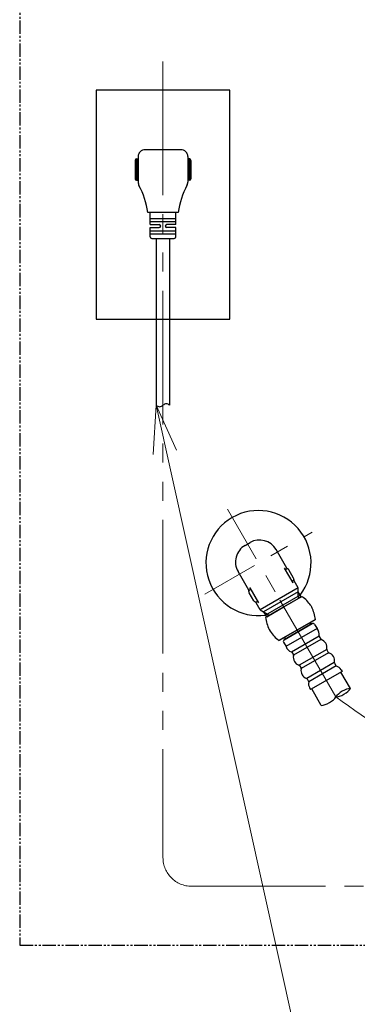
# Model space of a CAD drawing. Extents: x 847 to 4947, y 402 to 3287.
# Drawn here: x 2597 to 2773, y 971 to 1486 of the extents above; entities that cross this region are included whole.
import ezdxf

# ---------------------------------------------------------------- set-up
doc = ezdxf.new("R2010")
doc.units = 0
doc.header["$MEASUREMENT"] = 0
doc.linetypes.add('CENTER', pattern=[6, 3, -1, 1, -1])
doc.linetypes.add('PHANTOM', pattern=[12, 7, -1, 1, -1, 1, -1])
doc.layers.add('PIC01', color=7, linetype='CONTINUOUS')
doc.layers.add('PIC02', color=7, linetype='CONTINUOUS')

msp = doc.modelspace()

# ---------------------------------------------------------------- linework, layer by layer
at = {"layer": 'PIC01', "color": 3, "linetype": 'PHANTOM'}
for p, q in [((2596.78615, 2001.71485), (2596.78615, 1001.71485)), ((2596.78615, 1001.71485), (3346.78615, 1001.71485))]:
    msp.add_line(p, q, dxfattribs=at)
at = {"layer": 'PIC01', "color": 3, "linetype": 'PHANTOM', "lineweight": 0, "ltscale": 10}
for p, q in [((2671.78108, 1464.31484), (2671.78615, 1047.48279)), ((2686.78615, 1032.48279), (2792.78615, 1032.48279))]:
    msp.add_line(p, q, dxfattribs=at)
at = {"layer": 'PIC01', "color": 3, "linetype": 'Continuous'}
for p, q in [((2636.78108, 1449.31484), (2636.78108, 1329.31484)), ((2706.78108, 1449.31484), (2636.78108, 1449.31484)), ((2706.78108, 1329.31484), (2706.78108, 1449.31484)), ((2681.1912, 1418.11481), (2662.39125, 1418.11481)), ((2657.59126, 1413.20764), (2657.59126, 1402.22203)), ((2657.99126, 1413.31482), (2658.79126, 1413.31482)), ((2657.99126, 1413.31482), (2657.99126, 1402.11485)), ((2658.39126, 1413.31482), (2658.39126, 1402.11485)), ((2658.79126, 1414.51481), (2658.79126, 1401.45485)), ((2684.79119, 1414.51481), (2684.79119, 1401.45485)), ((2685.59119, 1413.31482), (2684.79119, 1413.31482)), ((2685.19119, 1413.31482), (2685.19119, 1402.11485)), ((2685.59119, 1413.31482), (2685.59119, 1402.11485)), ((2685.99119, 1413.20764), (2685.99119, 1402.22203)), ((2657.19126, 1412.51482), (2657.19126, 1402.91484)), ((2686.39119, 1412.51482), (2686.39119, 1402.91484)), ((2657.99126, 1402.11485), (2658.79126, 1402.11485)), ((2658.79126, 1401.45485), (2658.79126, 1401.15485)), ((2685.59119, 1402.11485), (2684.79119, 1402.11485)), ((2684.79119, 1401.45485), (2684.79119, 1401.15485)), ((2679.79121, 1385.31489), (2663.79125, 1385.31489)), ((2665.07124, 1378.91491), (2665.07124, 1385.31489)), ((2665.07124, 1382.1149), (2678.51121, 1382.1149)), ((2678.51121, 1378.91491), (2678.51121, 1385.31489)), ((2665.07124, 1380.5149), (2678.51121, 1380.5149)), ((2665.07124, 1378.91491), (2669.79923, 1378.91491)), ((2665.07124, 1372.51492), (2665.07124, 1377.31491)), ((2665.07124, 1377.31491), (2669.79923, 1377.31491)), ((2670.59123, 1378.12291), (2670.59123, 1378.10691)), ((2672.99122, 1378.12291), (2672.99122, 1378.10691)), ((2678.51121, 1378.91491), (2673.78322, 1378.91491)), ((2678.51121, 1377.31491), (2673.78322, 1377.31491)), ((2678.51121, 1372.51492), (2678.51121, 1377.31491)), ((2665.07124, 1375.71492), (2678.51121, 1375.71492)), ((2665.07124, 1374.11492), (2678.51121, 1374.11492)), ((2665.87124, 1371.71493), (2677.71121, 1371.71493)), ((2668.28108, 1371.71493), (2668.28108, 1284.31624)), ((2675.28108, 1371.71493), (2675.28108, 1284.31624)), ((2636.78108, 1329.31484), (2706.78108, 1329.31484))]:
    msp.add_line(p, q, dxfattribs=at)
at = {"layer": 'PIC01', "color": 4, "linetype": 'Continuous', "lineweight": 0}
for p, q in [((2666.57996, 1258.60297), (2668.28097, 1284.31622)), ((2668.28097, 1284.31622), (2678.88047, 1260.82763)), ((2668.28108, 1284.31624), (2777.32214, 792.16827))]:
    msp.add_line(p, q, dxfattribs=at)
at = {"layer": 'PIC01', "color": 2, "linetype": 'CENTER', "lineweight": 0, "ltscale": 10}
for p, q in [((2705.53615, 1229.86067), (2738.03615, 1173.56902)), ((2693.64033, 1185.46485), (2749.93198, 1217.96485))]:
    msp.add_line(p, q, dxfattribs=at)
at = {"layer": 'PIC01', "color": 3, "linetype": 'Continuous'}
for centre, radius, start, end in [((2662.39125, 1414.51482), 3.59999, 90, 180.0000152), ((2681.1912, 1414.51482), 3.59999, 359.9999846, 90), ((2657.99126, 1412.51482), 0.8, 90, 180), ((2685.59119, 1412.51482), 0.8, 0, 90), ((2657.99126, 1402.91484), 0.8, 180, 270), ((2685.59119, 1402.91484), 0.8, 270, 0), ((2662.39126, 1401.15485), 3.6, 180.0000388, 208.5917487), ((2624.10816, 1380.28937), 40.00004, 7.2175881, 28.591758), ((2719.47404, 1380.28948), 39.99977, 151.4082068, 172.7825188), ((2681.19119, 1401.15485), 3.6, 331.408252, 359.9999606), ((2669.79923, 1378.12291), 0.792, 0, 90), ((2669.79923, 1378.10691), 0.792, 270, 0), ((2673.78322, 1378.12291), 0.792, 90, 180), ((2673.78322, 1378.10691), 0.792, 180, 270), ((2665.87124, 1372.51492), 0.8, 180, 270), ((2677.71121, 1372.51492), 0.8, 270, 360), ((2670.03108, 1285.99276), 2.42347, 223.7715346, 316.2284654), ((2673.53108, 1282.63971), 2.42347, 43.7715346, 136.2284654)]:
    msp.add_arc(centre, radius, start, end, dxfattribs=at)
at = {"layer": 'PIC01', "color": 3, "linetype": 'PHANTOM', "lineweight": 0, "ltscale": 10}
msp.add_arc((2686.78615, 1047.48279), 15, 180, 270, dxfattribs=at)
at = {"layer": 'PIC02', "color": 3, "linetype": 'Continuous'}
for p, q in [((2714.73712, 1210.92414), (2717.33519, 1212.42414)), ((2736.58401, 1199.08421), (2730.99545, 1208.76389)), ((2716.66542, 1187.58421), (2711.07686, 1197.26389)), ((2735.25083, 1199.09638), (2739.75083, 1191.30215)), ((2736.61686, 1198.73035), (2736.79183, 1198.83137)), ((2740.17846, 1193.85844), (2737.67846, 1198.18857)), ((2740.11686, 1192.66817), (2740.29183, 1192.7692)), ((2742.60361, 1188.65795), (2740.40688, 1192.4628)), ((2716.78048, 1187.27781), (2716.95545, 1187.37883)), ((2719.39385, 1181.85844), (2716.89385, 1186.18857)), ((2717.32148, 1188.74486), (2721.82148, 1180.95063)), ((2742.60361, 1188.65795), (2722.68503, 1177.15795)), ((2742.60361, 1186.61295), (2724.45605, 1176.13545)), ((2742.60361, 1184.28895), (2742.60361, 1188.65795)), ((2744.10994, 1184.00392), (2742.60361, 1186.61295)), ((2720.28048, 1181.21564), (2720.45545, 1181.31666)), ((2722.68503, 1177.15795), (2720.4883, 1180.9628)), ((2743.60994, 1184.86995), (2725.46237, 1174.39245)), ((2735.03615, 1178.76517), (2744.10994, 1184.00392)), ((2743.97354, 1183.92517), (2735.03615, 1178.76517)), ((2743.10361, 1183.42292), (2742.60361, 1184.28895)), ((2743.97354, 1183.92517), (2744.56243, 1184.26517)), ((2722.68503, 1177.15795), (2726.4687, 1174.97345)), ((2724.45605, 1176.13545), (2725.96237, 1173.52642)), ((2735.03615, 1178.76517), (2725.96237, 1173.52642)), ((2726.09877, 1173.60517), (2735.03615, 1178.76517)), ((2749.09965, 1179.40648), (2749.62329, 1178.49951)), ((2726.09877, 1173.60517), (2725.50988, 1173.26517)), ((2726.4687, 1174.97345), (2726.9687, 1174.10742)), ((2751.56243, 1172.14082), (2732.50988, 1161.14082)), ((2732.50988, 1161.14082), (2751.56243, 1172.14082)), ((2748.79115, 1170.54082), (2751.56243, 1172.14082)), ((2751.56243, 1172.14082), (2748.79115, 1170.54082)), ((2751.56243, 1172.14082), (2748.79115, 1170.54082)), ((2749.04115, 1170.10781), (2748.79115, 1170.54082)), ((2727.44902, 1166.90648), (2727.97266, 1165.99951)), ((2735.16056, 1161.51649), (2749.81077, 1169.97479)), ((2749.81077, 1169.97479), (2735.26154, 1161.57479)), ((2752.42679, 1167.4437), (2736.14552, 1158.0437)), ((2748.85814, 1169.42479), (2749.04115, 1170.10781)), ((2751.17679, 1169.60877), (2752.4699, 1167.36904)), ((2735.28116, 1162.74082), (2732.50988, 1161.14082)), ((2732.50988, 1161.14082), (2734.97805, 1162.56582)), ((2734.89552, 1160.20877), (2736.18862, 1157.96904)), ((2735.53116, 1162.30781), (2735.28116, 1162.74082)), ((2736.21417, 1162.12479), (2735.53116, 1162.30781)), ((2753.46761, 1163.42582), (2739.1047, 1155.13339)), ((2754.46761, 1161.69377), (2740.1047, 1153.40134)), ((2753.53165, 1163.23005), (2754.33008, 1161.84711)), ((2739.24223, 1154.98005), (2740.04066, 1153.59711)), ((2757.46761, 1156.49761), (2743.1047, 1148.20519)), ((2758.46761, 1154.76556), (2744.1047, 1146.47314)), ((2757.53165, 1156.30184), (2758.33008, 1154.91891)), ((2743.24223, 1148.05184), (2744.04066, 1146.66891)), ((2761.46761, 1149.56941), (2747.1047, 1141.27698)), ((2762.46761, 1147.83736), (2748.1047, 1139.54493)), ((2765.5134, 1144.97704), (2749.05891, 1135.47704)), ((2761.53165, 1149.37364), (2762.33008, 1147.9907)), ((2769.88862, 1136.00581), (2764.91015, 1144.62876)), ((2765.0134, 1145.84307), (2765.5134, 1144.97704)), ((2747.24223, 1141.12364), (2748.04066, 1139.7407)), ((2748.55891, 1136.34307), (2749.05891, 1135.47704)), ((2754.64062, 1127.20238), (2749.66216, 1135.82533)), ((2765.6278, 1134.58232), (2764.53279, 1133.88024)), ((2766.78333, 1135.17959), (2765.6278, 1134.58232)), ((2767.92175, 1135.63183), (2766.78333, 1135.17959)), ((2767.62044, 1133.72966), (2768.5813, 1134.48944)), ((2768.97275, 1135.91138), (2767.92175, 1135.63183)), ((2768.5813, 1134.48944), (2769.34891, 1135.25986)), ((2769.88862, 1136.00581), (2768.97275, 1135.91138)), ((2769.34891, 1135.25986), (2769.88862, 1136.00581)), ((2758.90143, 1128.62586), (2759.99644, 1129.32794)), ((2759.99644, 1129.32794), (2760.95731, 1130.08772)), ((2760.95731, 1130.08772), (2761.72491, 1130.85814)), ((2761.72491, 1130.85814), (2762.26462, 1131.60409)), ((2762.80433, 1132.35005), (2762.26462, 1131.60409)), ((2762.26462, 1131.60409), (2763.18049, 1131.69852)), ((2763.57193, 1133.12046), (2762.80433, 1132.35005)), ((2763.18049, 1131.69852), (2764.23149, 1131.97807)), ((2764.53279, 1133.88024), (2763.57193, 1133.12046)), ((2764.23149, 1131.97807), (2765.36991, 1132.43032)), ((2765.36991, 1132.43032), (2766.52543, 1133.02758)), ((2766.52543, 1133.02758), (2767.62044, 1133.72966)), ((2754.64062, 1127.20238), (2755.55649, 1127.2968)), ((2755.55649, 1127.2968), (2756.60749, 1127.57636)), ((2756.60749, 1127.57636), (2757.74591, 1128.0286)), ((2757.74591, 1128.0286), (2758.90143, 1128.62586))]:
    msp.add_line(p, q, dxfattribs=at)
at = {"layer": 'PIC02', "color": 3, "linetype": 'PHANTOM', "lineweight": 0, "ltscale": 10}
msp.add_line((2762.26462, 1131.60409), (2733.03615, 1182.22928), dxfattribs=at)
at = {"layer": 'PIC02', "color": 3, "linetype": 'Continuous'}
for centre, radius, start, end in [((2721.78615, 1201.71485), 27.5, 322.3956387, 120), ((2721.78615, 1201.71485), 27.5, 120, 277.6043613), ((2722.33519, 1203.76389), 10, 30, 120), ((2719.73712, 1202.26389), 10, 120, 210), ((2732.96422, 1205.49517), 0.3, 122, 133.6212537), ((2736.11686, 1199.59638), 1, 210, 300), ((2737.45003, 1199.58421), 1, 210, 251.4096221), ((2736.81243, 1197.68857), 1, 30, 71.4096221), ((2712.92327, 1193.92452), 0.3, 106.3787463, 118), ((2740.61686, 1191.80215), 1, 120, 210), ((2739.31243, 1193.35844), 1, 348.5903779, 30), ((2741.27291, 1192.9628), 1, 168.5903779, 210), ((2715.7994, 1187.08421), 1, 348.5903779, 30), ((2717.75988, 1186.68857), 1, 168.5903779, 210), ((2716.45545, 1188.24486), 1, 300, 30), ((2720.25988, 1182.35844), 1, 210, 251.4096221), ((2719.62228, 1180.4628), 1, 30, 71.4096221), ((2720.95545, 1180.45063), 1, 30, 120), ((2734.64603, 1170.45703), 17, 31.7651272, 54.3157392), ((2734.64603, 1170.45703), 17, 5.6842608, 28.2348728), ((2742.42628, 1174.94896), 17, 185.6842608, 208.2348728), ((2742.42628, 1174.94896), 17, 211.7651272, 234.3157392), ((2750.31077, 1169.10877), 1, 30, 129.1174561), ((2749.35444, 1164.51518), 4.225, 347.3452318, 42.4906377), ((2735.76154, 1160.70877), 1, 114.2655451, 210), ((2753.96466, 1163.48005), 0.5, 167.3452318, 210), ((2754.7631, 1162.09711), 0.5, 210, 252.6547682), ((2753.35444, 1157.58698), 4.225, 347.3452318, 72.6547682), ((2740.21787, 1159.24018), 4.225, 197.5093623, 252.6547682), ((2738.80921, 1154.73005), 0.5, 30, 72.6547682), ((2757.96466, 1156.55184), 0.5, 167.3452318, 210), ((2758.7631, 1155.16891), 0.5, 210, 252.6547682), ((2744.21787, 1152.31198), 4.225, 167.3452318, 252.6547682), ((2739.60765, 1153.34711), 0.5, 347.3452318, 30), ((2757.35444, 1150.65877), 4.225, 347.3452318, 72.6547682), ((2761.96466, 1149.62364), 0.5, 167.3452318, 210), ((2742.80921, 1147.80184), 0.5, 30, 72.6547682), ((2748.21787, 1145.38377), 4.225, 167.3452318, 252.6547682), ((2743.60765, 1146.41891), 0.5, 347.3452318, 30), ((2762.7631, 1148.2407), 0.5, 210, 252.6547682), ((2761.35444, 1143.73057), 4.225, 30, 72.6547682), ((2746.80921, 1140.87364), 0.5, 30, 72.6547682), ((2752.21787, 1138.45557), 4.225, 167.3452318, 210), ((2747.60765, 1139.4907), 0.5, 347.3452318, 30)]:
    msp.add_arc(centre, radius, start, end, dxfattribs=at)
at = {"layer": 'PIC02', "color": 3, "linetype": 'PHANTOM', "lineweight": 0, "ltscale": 10}
msp.add_spline([(2762.22307, 1131.60409), (2817.51559, 1103.21892), (2863.71927, 1107.39181), (2926.77792, 1122.59605), (3010.73191, 1140.12844), (3066.55401, 1132.06666), (3101.41302, 1097.80622), (3102.63742, 1076.20486), (3087.7818, 1046.08724), (3044.30794, 1030.13275), (3000.06787, 1027.91108), (2962.78753, 1026.21485)], degree=3, dxfattribs=at)

doc.saveas('drawing.dxf')
